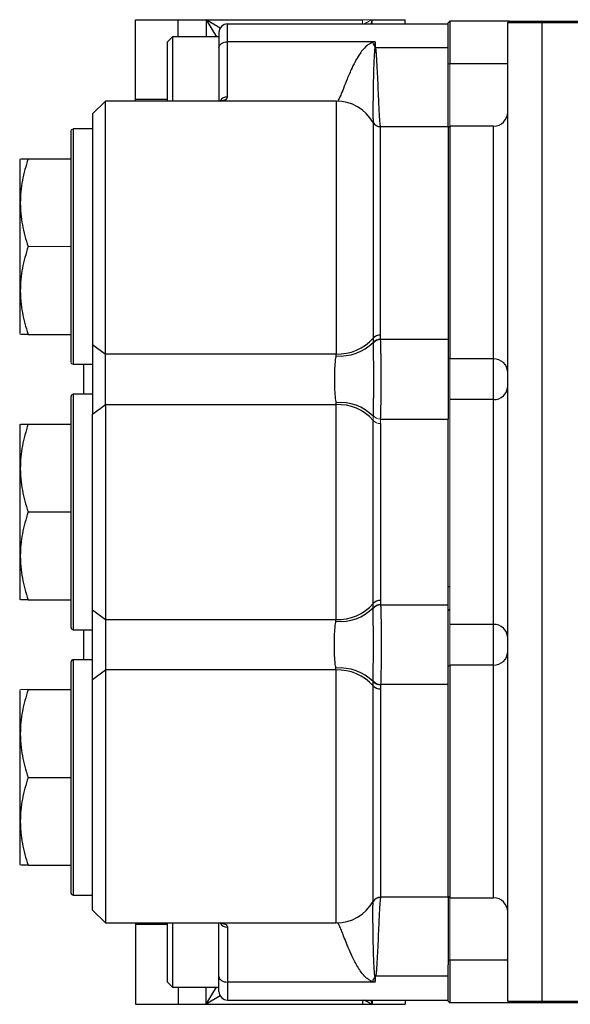
# Model space of a CAD drawing. Units: inches. Extents: x -55.1 to 43.2, y -22.8 to 33.1.
# Drawn here: x -3.5 to 1.5, y -18.3 to -9.2 of the extents above; entities that cross this region are included whole.
import ezdxf

# ---------------------------------------------------------------- set-up
doc = ezdxf.new("R2010")
doc.units = ezdxf.units.IN
doc.header["$MEASUREMENT"] = 0

msp = doc.modelspace()

# ---------------------------------------------------------------- linework, layer by layer
at = {"color": 7, "linetype": 'Continuous', "lineweight": 25}
for p, q in [((-2.48, -9.966), (-2.48, -9.2314)), ((-2.48, -9.2314), (-2.0863, -9.2314)), ((-2.0863, -9.2314), (-1.8304, -9.2314)), ((-1.8304, -9.2314), (-0.3934, -9.2314)), ((-0.3026, -9.2314), (0.0003, -9.2314)), ((0.0003, -9.2707), (0.0003, -9.2314)), ((-1.6336, -9.4355), (-1.6336, -9.2707)), ((-1.6336, -9.2707), (0.394, -9.2707)), ((0.394, -9.5956), (0.394, -9.2589)), ((0.409, -9.2439), (0.409, -9.6376)), ((0.9562, -9.2439), (0.409, -9.2439)), ((0.9412, -9.2589), (0.9562, -9.2439)), ((0.9412, -18.2589), (0.9412, -9.2589)), ((1.2561, -9.2589), (0.9412, -9.2589)), ((0.9562, -9.2439), (1.2561, -9.2439)), ((1.2561, -9.2589), (1.2561, -9.2439)), ((1.2561, -9.2439), (3.264, -9.2439)), ((1.2561, -9.2589), (1.2561, -18.2589)), ((3.264, -9.2589), (1.2561, -9.2589)), ((-2.1375, -9.3889), (-2.1848, -9.4361)), ((-1.7123, -9.3889), (-2.1375, -9.3889)), ((-2.1375, -9.3889), (-2.1375, -9.9794)), ((-1.7123, -9.3495), (-1.7123, -9.4868)), ((-2.1848, -9.9794), (-2.1848, -9.4361)), ((-1.7123, -9.4868), (-1.7123, -9.9794)), ((-1.6336, -9.9414), (-1.6336, -9.4355)), ((-0.2753, -9.4355), (-1.6336, -9.4355)), ((0.394, -9.4888), (-0.2721, -9.4888)), ((0.394, -10.2156), (0.394, -9.5956)), ((-2.7556, -9.9794), (-2.8737, -10.0975)), ((-0.6361, -9.9794), (-2.7556, -9.9794)), ((-2.7556, -12.306), (-2.7556, -9.9794)), ((-0.6361, -9.9794), (-0.6361, -12.306)), ((-2.8737, -10.0975), (-2.8737, -12.2188)), ((-0.2952, -10.1763), (-0.2952, -12.1607)), ((-0.227, -12.1316), (-0.227, -10.2156)), ((0.394, -10.2156), (-0.227, -10.2156)), ((0.409, -10.2105), (0.394, -10.2255)), ((0.394, -10.2156), (0.394, -12.1723)), ((0.8112, -10.2105), (0.409, -10.2105)), ((0.409, -10.2105), (0.409, -12.3518)), ((-3.0706, -12.381), (-3.0706, -10.255)), ((-2.8737, -10.2353), (-3.0509, -10.2353)), ((-3.543, -10.5207), (-3.543, -12.1152)), ((-3.4653, -10.5109), (-3.0706, -10.5109)), ((-3.4653, -12.1251), (-3.0706, -12.1251)), ((-2.8737, -12.2188), (-2.7556, -12.306)), ((-2.8737, -12.2188), (-2.8737, -12.8581)), ((0.394, -12.1723), (-0.2264, -12.1723)), ((0.394, -12.1723), (0.394, -12.9046)), ((-0.6361, -12.306), (-2.7556, -12.306)), ((-2.7556, -12.7709), (-2.7556, -12.306)), ((-3.0509, -12.4007), (-2.8737, -12.4007)), ((-2.9525, -12.6763), (-2.9525, -12.4007)), ((0.8112, -12.3518), (0.409, -12.3518)), ((0.8112, -12.7251), (0.8112, -12.3518)), ((-2.8737, -12.6763), (-3.0509, -12.6763)), ((-3.0706, -14.8219), (-3.0706, -12.6959)), ((0.8112, -12.7251), (0.409, -12.7251)), ((0.8112, -14.7927), (0.8112, -12.7251)), ((-2.8737, -12.8581), (-2.7556, -12.7709)), ((-2.8737, -14.6598), (-2.8737, -12.8581)), ((-2.7556, -12.7709), (-2.7556, -14.7469)), ((-2.7556, -12.7709), (-0.6361, -12.7709)), ((-0.6361, -14.7469), (-0.6361, -12.7709)), ((-0.2952, -14.6016), (-0.2952, -12.9162)), ((-0.227, -12.9453), (-0.227, -14.5726)), ((-0.2264, -12.9046), (0.394, -12.9046)), ((0.394, -14.6133), (0.394, -12.9046)), ((-3.5373, -12.9518), (-3.543, -12.9617)), ((-3.543, -12.9617), (-3.543, -14.5562)), ((-3.4653, -12.9518), (-3.0706, -12.9518)), ((-3.4653, -13.7589), (-3.0706, -13.7589)), ((-3.543, -14.5562), (-3.5373, -14.566)), ((-3.4653, -14.566), (-3.0706, -14.566)), ((-2.8737, -14.6598), (-2.7556, -14.7469)), ((-2.8737, -15.2991), (-2.8737, -14.6598)), ((-0.2264, -14.6133), (0.394, -14.6133)), ((0.394, -15.3455), (0.394, -14.6133)), ((0.394, -14.6658), (0.409, -14.6518)), ((-2.7556, -14.7469), (-0.6361, -14.7469)), ((-2.7556, -14.7469), (-2.7556, -15.2119)), ((-3.0509, -14.8416), (-2.8737, -14.8416)), ((-2.9525, -15.1172), (-2.9525, -14.8416)), ((0.8112, -14.7927), (0.409, -14.7927)), ((0.8112, -15.1661), (0.8112, -14.7927)), ((-2.8737, -15.1172), (-3.0509, -15.1172)), ((-3.0706, -17.2629), (-3.0706, -15.1369)), ((-2.8737, -15.2991), (-2.7556, -15.2119)), ((-2.7556, -15.2119), (-2.7556, -17.5385)), ((-0.6361, -15.2119), (-2.7556, -15.2119)), ((-0.6361, -17.5385), (-0.6361, -15.2119)), ((0.409, -15.1661), (0.409, -17.3074)), ((0.8112, -15.1661), (0.409, -15.1661)), ((-2.8737, -17.4204), (-2.8737, -15.2991)), ((-3.4653, -15.3928), (-3.0706, -15.3928)), ((-0.2952, -17.3416), (-0.2952, -15.3572)), ((-0.227, -15.3862), (-0.227, -17.3022)), ((0.394, -15.3455), (-0.2264, -15.3455)), ((0.394, -17.3022), (0.394, -15.3455)), ((-3.543, -15.4026), (-3.543, -16.9971)), ((-3.4653, -16.1999), (-3.0706, -16.1999)), ((-3.4653, -17.007), (-3.0706, -17.007)), ((-3.0509, -17.2826), (-2.8737, -17.2826)), ((0.394, -17.2924), (0.409, -17.3074)), ((0.394, -17.3022), (-0.227, -17.3022)), ((0.394, -17.3022), (0.394, -17.9223)), ((0.409, -17.3074), (0.8112, -17.3074)), ((-2.8737, -17.4204), (-2.7556, -17.5385)), ((-2.7556, -17.5385), (-0.6361, -17.5385)), ((-2.48, -17.5518), (-2.48, -18.2865)), ((-2.1848, -18.0818), (-2.1848, -17.5385)), ((-2.1375, -17.5385), (-2.1375, -18.129)), ((-1.7123, -18.031), (-1.7123, -17.5385)), ((-1.6336, -17.5765), (-1.6336, -18.0823)), ((0.394, -18.2589), (0.394, -17.9223)), ((0.409, -17.8802), (0.409, -18.2739)), ((-2.1848, -18.0818), (-2.1375, -18.129)), ((-1.7123, -18.1684), (-1.7123, -18.031)), ((-0.2753, -18.0823), (-1.6336, -18.0823)), ((-1.6336, -18.0823), (-1.6336, -18.2471)), ((0.394, -18.0291), (-0.2721, -18.0291)), ((-2.1375, -18.129), (-1.7123, -18.129)), ((-2.48, -18.2865), (-2.0863, -18.2865)), ((-2.0863, -18.2865), (-1.8304, -18.2865)), ((-1.8304, -18.2865), (-0.3934, -18.2865)), ((-1.6336, -18.2471), (0.394, -18.2471)), ((-0.3934, -18.2865), (-0.3026, -18.2865)), ((-0.3026, -18.2865), (0.0003, -18.2865)), ((0.0003, -18.2471), (0.0003, -18.2865)), ((0.9562, -18.2739), (0.409, -18.2739)), ((0.9412, -18.2589), (1.2561, -18.2589)), ((1.2561, -18.2739), (0.9562, -18.2739)), ((1.2561, -18.2739), (1.2561, -18.2589)), ((1.2561, -18.2589), (3.264, -18.2589)), ((3.264, -18.2739), (1.2561, -18.2739))]:
    msp.add_line(p, q, dxfattribs=at)
at = {"color": 8, "linetype": 'Continuous', "lineweight": 25}
for p, q in [((-2.0863, -9.3889), (-2.0863, -9.2314)), ((-1.8304, -9.2314), (-1.7359, -9.3889)), ((-1.8304, -9.2314), (-1.8304, -9.3889)), ((-1.7011, -9.309), (-1.8304, -9.2314)), ((-0.2847, -9.4709), (-0.2753, -9.4536)), ((-0.2753, -9.434), (-0.2753, -9.4536)), ((0.9412, -9.6376), (0.409, -9.6376)), ((-2.1848, -9.966), (-2.48, -9.966)), ((0.8112, -12.3518), (0.8112, -10.2105)), ((-3.0509, -10.2353), (-3.0509, -12.4007)), ((-3.0509, -12.6763), (-3.0509, -14.8416)), ((-3.0509, -15.1172), (-3.0509, -17.2826)), ((0.8112, -17.3074), (0.8112, -15.1661)), ((-2.1848, -17.5518), (-2.48, -17.5518)), ((0.9412, -17.8802), (0.409, -17.8802)), ((-0.2753, -18.0839), (-0.2753, -18.0643)), ((-2.0863, -18.129), (-2.0863, -18.2865)), ((-1.8304, -18.2865), (-1.7359, -18.129)), ((-1.8304, -18.2865), (-1.8304, -18.129)), ((-1.7011, -18.2089), (-1.8304, -18.2865)), ((-0.3934, -18.2471), (-0.3934, -18.2865)), ((-0.3026, -18.2471), (-0.3026, -18.2865))]:
    msp.add_line(p, q, dxfattribs=at)
at = {"color": 144, "linetype": 'Continuous', "lineweight": 18}
for p, q in [((-0.3934, -9.2707), (-0.3934, -9.2314)), ((-0.3934, -9.2314), (-0.3026, -9.2314)), ((-0.3026, -9.2707), (-0.3026, -9.2314)), ((0.409, -9.2439), (0.394, -9.2589)), ((0.409, -9.6376), (0.394, -9.6376)), ((0.409, -9.6376), (0.409, -10.2105)), ((-3.5373, -10.5109), (-3.543, -10.5207)), ((-3.4653, -11.318), (-3.0706, -11.318)), ((-3.543, -12.1152), (-3.5373, -12.1251)), ((0.409, -12.3518), (0.394, -12.3378)), ((0.409, -12.3518), (0.409, -12.7251)), ((0.409, -12.7251), (0.409, -14.7927)), ((0.394, -14.4409), (0.409, -14.4488)), ((0.409, -14.7927), (0.409, -15.1661)), ((0.409, -15.1661), (0.394, -15.1801)), ((-3.5373, -15.3928), (-3.543, -15.4026)), ((-3.543, -16.9971), (-3.5373, -17.007)), ((0.409, -17.3074), (0.409, -17.8802)), ((0.394, -17.8802), (0.409, -17.8802)), ((0.394, -18.2589), (0.409, -18.2739)), ((0.9562, -18.2739), (0.9412, -18.2589))]:
    msp.add_line(p, q, dxfattribs=at)
at = {"color": 7, "linetype": 'Continuous', "lineweight": 25, "flags": 128}
for points in [[(-1.7123, -9.4868), (-1.7108, -9.4768), (-1.7063, -9.4672), (-1.699, -9.4583), (-1.6893, -9.4506), (-1.6773, -9.4442), (-1.6637, -9.4394), (-1.6489, -9.4365), (-1.6336, -9.4355)], [(-2.4796, -9.9794), (-2.4796, -9.9789), (-2.48, -9.966)], [(-2.4796, -17.5385), (-2.4796, -17.539), (-2.48, -17.5518)], [(-1.7123, -18.031), (-1.7108, -18.0411), (-1.7063, -18.0507), (-1.699, -18.0595), (-1.6893, -18.0673), (-1.6773, -18.0737), (-1.6637, -18.0784), (-1.6489, -18.0813), (-1.6336, -18.0823)]]:
    msp.add_lwpolyline(points, dxfattribs=at)
at = {"color": 8, "linetype": 'Continuous', "lineweight": 25, "flags": 128}
msp.add_lwpolyline([(-0.2947, -9.4526), (-0.289, -9.4531), (-0.2753, -9.4536)], dxfattribs=at)
at = {"color": 7, "linetype": 'Continuous', "lineweight": 25}
for centre, radius, start, end in [((-1.6336, -9.3495), 0.0787, 90, 180), ((-0.6361, -10.3731), 0.3937, 30.00014, 90.00004), ((0.8112, -10.0805), 0.13, 270, 0), ((-0.2274, -10.1361), 0.0787, 210.37635, 270.03717), ((-0.227, -10.1369), 0.0787, 210.00014, 270.00004), ((-0.2304, -12.2182), 0.0867, 87.76385, 138.39769), ((-0.5981, -11.8956), 0.429, 264.70638, 314.93874), ((-0.6192, -11.873), 0.4333, 267.76385, 318.39769), ((0.8154, -12.4776), 0.1259, 2.03958, 91.90377), ((-3.0509, -12.6959), 0.0197, 90, 180), ((0.8154, -12.5993), 0.1259, 268.09623, 357.96042), ((-0.5981, -13.1814), 0.429, 45.06126, 95.29362), ((-0.6192, -13.204), 0.4333, 41.60231, 92.23615), ((-0.2304, -14.6592), 0.0867, 87.76385, 138.39769), ((-0.5981, -14.3365), 0.429, 264.70638, 314.93874), ((-0.6192, -14.3139), 0.4333, 267.76385, 318.39769), ((-3.0509, -14.8219), 0.0197, 180, 270), ((0.8154, -14.9185), 0.1259, 2.03958, 91.90377), ((-3.0509, -15.1369), 0.0197, 90, 180), ((0.8154, -15.0403), 0.1259, 268.09623, 357.96042), ((-0.5981, -15.6223), 0.429, 45.06126, 95.29362), ((-0.6192, -15.6449), 0.4333, 41.60231, 92.23615), ((-0.2304, -15.2996), 0.0867, 221.60231, 272.23615), ((-3.0509, -17.2629), 0.0197, 180, 270), ((-0.6361, -17.1448), 0.3937, 269.99996, 329.99986), ((-0.2274, -17.3818), 0.0787, 89.96283, 149.62365), ((-0.227, -17.381), 0.0787, 89.99996, 149.99986), ((0.8112, -17.4374), 0.13, 0, 90), ((-1.058, -17.633), 0.8771, 329.70065, 332.83155), ((-1.6336, -18.1684), 0.0787, 180, 270)]:
    msp.add_arc(centre, radius, start, end, dxfattribs=at)
at = {"color": 144, "linetype": 'Continuous', "lineweight": 18}
for centre, radius, start, end in [((-1.058, -9.8848), 0.8771, 27.16845, 30.29935), ((-0.2971, -9.3467), 0.1443, 276.99547, 279.98846), ((-3.0509, -10.255), 0.0197, 90, 180), ((-0.2287, -12.2534), 0.0857, 88.5581, 140.76276), ((-0.2276, -12.2585), 0.0862, 89.15969, 141.45126), ((-3.0509, -12.381), 0.0197, 180, 270), ((-0.2304, -12.8587), 0.0867, 221.60231, 272.23615), ((-0.2276, -12.8184), 0.0862, 218.54874, 270.84031), ((-0.2287, -14.6944), 0.0857, 88.5581, 140.76276), ((-0.2276, -14.6994), 0.0862, 89.15969, 141.45126), ((-0.2287, -15.2645), 0.0857, 219.23724, 271.4419), ((-0.2276, -15.2594), 0.0862, 218.54874, 270.84031), ((-0.2971, -18.1711), 0.1443, 80.01154, 83.00453)]:
    msp.add_arc(centre, radius, start, end, dxfattribs=at)
at = {"color": 8, "linetype": 'Continuous', "lineweight": 25}
for centre, start, end in [((-1.6341, -10.0204), 89.65478, 148.7446), ((-1.6341, -17.4975), 211.2554, 270.34523)]:
    msp.add_arc(centre, 0.079, start, end, dxfattribs=at)
at = {"color": 144, "linetype": 'Continuous', "lineweight": 18}
for points, knots in [([(-0.3026, -9.2314), (-0.3027, -9.2315), (-0.3179, -9.2389), (-0.3445, -9.2518), (-0.3709, -9.2651), (-0.3821, -9.2707)], [0, 0, 0, 0, 0.00658, 0.574319, 1, 1, 1, 1]), ([(-0.3165, -9.2707), (-0.3119, -9.2578), (-0.3073, -9.2447), (-0.3026, -9.2316), (-0.3026, -9.2314)], [0, 0, 0, 0, 0.98545, 1, 1, 1, 1]), ([(-0.3006, -9.4423), (-0.2988, -9.4418), (-0.297, -9.4413), (-0.2952, -9.4408), (-0.2888, -9.4391), (-0.2824, -9.4374), (-0.2761, -9.4357), (-0.2758, -9.4357), (-0.2756, -9.4356), (-0.2753, -9.4355)], [0, 0, 0, 0, 0.0001475379, 0.0001475379, 0.0001475379, 0.0006620671, 0.0006620671, 0.0006620671, 0.0006820671, 0.0006820671, 0.0006820671, 0.0006820671]), ([(-0.2776, -9.4843), (-0.2784, -9.4851), (-0.2787, -9.486), (-0.2793, -9.488), (-0.2794, -9.4889), (-0.2795, -9.4899)], [0, 0, 0, 0, 0.5, 0.5, 1, 1, 1, 1]), ([(-0.2721, -9.4888), (-0.2723, -9.488), (-0.2725, -9.4872), (-0.2727, -9.4865), (-0.2727, -9.4861), (-0.2728, -9.4857), (-0.2729, -9.4853), (-0.2729, -9.4851), (-0.2729, -9.4849), (-0.273, -9.4847), (-0.273, -9.4846), (-0.273, -9.4845), (-0.273, -9.4844), (-0.273, -9.4844), (-0.273, -9.4843), (-0.273, -9.4843)], [0, 0, 0, 0, 0.0000718053, 0.0000718053, 0.0000718053, 0.0001075955, 0.0001075955, 0.0001075955, 0.0001254583, 0.0001254583, 0.0001254583, 0.0001343809, 0.0001343809, 0.0001343809, 0.0001392075, 0.0001392075, 0.0001392075, 0.0001392075]), ([(-3.5323, -15.3928), (-3.5332, -15.3928), (-3.536, -15.3928), (-3.5053, -15.3928), (-3.4747, -15.3928), (-3.4653, -15.3928)], [0, 0, 0, 0, 0.2555018, 0.7706636, 1, 1, 1, 1]), ([(-0.2776, -18.0335), (-0.2784, -18.0328), (-0.2787, -18.0318), (-0.2793, -18.0299), (-0.2794, -18.0289), (-0.2795, -18.028)], [0, 0, 0, 0, 0.5, 0.5, 1, 1, 1, 1]), ([(-0.2721, -18.0291), (-0.2723, -18.0298), (-0.2725, -18.0306), (-0.2727, -18.0314), (-0.2727, -18.0318), (-0.2728, -18.0322), (-0.2729, -18.0326), (-0.2729, -18.0328), (-0.2729, -18.033), (-0.273, -18.0332), (-0.273, -18.0332), (-0.273, -18.0333), (-0.273, -18.0334), (-0.273, -18.0335), (-0.273, -18.0335), (-0.273, -18.0336)], [0, 0, 0, 0, 0.0000718053, 0.0000718053, 0.0000718053, 0.0001075955, 0.0001075955, 0.0001075955, 0.0001254583, 0.0001254583, 0.0001254583, 0.0001343809, 0.0001343809, 0.0001343809, 0.0001392075, 0.0001392075, 0.0001392075, 0.0001392075])]:
    msp.add_open_spline(points, degree=3, knots=knots, dxfattribs=at)
at = {"color": 8, "linetype": 'Continuous', "lineweight": 25}
for points, knots in [([(-0.3006, -9.4423), (-0.3072, -9.4445), (-0.3227, -9.4496), (-0.3534, -9.469), (-0.3857, -9.5009), (-0.4205, -9.5473), (-0.456, -9.6064), (-0.4969, -9.6891), (-0.5365, -9.7813), (-0.5694, -9.8661), (-0.5975, -9.9395), (-0.6108, -9.9626), (-0.6184, -9.9759)], [0, 0, 0, 0, 0.017206, 0.040487, 0.095129, 0.146103, 0.218153, 0.320782, 0.47663, 0.633232, 0.789207, 1, 1, 1, 1]), ([(-1.6987, -9.9794), (-1.6835, -9.9769), (-1.6588, -9.9728), (-1.638, -9.9581), (-1.6351, -9.947), (-1.6336, -9.9414)], [0, 0, 0, 0, 0.441018, 0.7179132, 1, 1, 1, 1]), ([(-1.6974, -17.5388), (-1.6827, -17.5412), (-1.6584, -17.5452), (-1.638, -17.5598), (-1.6351, -17.5709), (-1.6336, -17.5765)], [0, 0, 0, 0, 0.433061, 0.713898, 1, 1, 1, 1]), ([(-0.3006, -18.0756), (-0.3131, -18.0722), (-0.3243, -18.0668), (-0.3445, -18.0543), (-0.3535, -18.0471), (-0.3782, -18.0247), (-0.3919, -18.0084), (-0.4163, -17.9757), (-0.4271, -17.9592), (-0.4467, -17.9265), (-0.4557, -17.9103), (-0.4805, -17.8628), (-0.4945, -17.8323), (-0.5194, -17.7757), (-0.5302, -17.7494), (-0.5594, -17.6768), (-0.5746, -17.6368), (-0.5905, -17.598), (-0.5936, -17.5908), (-0.5993, -17.5776), (-0.602, -17.5717), (-0.6096, -17.5558), (-0.6141, -17.5478), (-0.6181, -17.5422)], [0, 0, 0, 0, 0.03125, 0.03125, 0.0625, 0.0625, 0.125, 0.125, 0.1875, 0.1875, 0.25, 0.25, 0.375, 0.375, 0.5, 0.5, 0.75, 0.75, 0.8125, 0.8125, 0.875, 0.875, 1, 1, 1, 1]), ([(-0.3026, -18.2865), (-0.3027, -18.2864), (-0.3179, -18.279), (-0.3445, -18.266), (-0.3709, -18.2528), (-0.3821, -18.2471)], [0, 0, 0, 0, 0.00658, 0.574319, 1, 1, 1, 1]), ([(-0.3165, -18.2471), (-0.3119, -18.26), (-0.3073, -18.2732), (-0.3026, -18.2863), (-0.3026, -18.2865)], [0, 0, 0, 0, 0.98545, 1, 1, 1, 1])]:
    msp.add_open_spline(points, degree=3, knots=knots, dxfattribs=at)
at = {"color": 7, "linetype": 'Continuous', "lineweight": 25}
for points, knots in [([(-0.2795, -9.4899), (-0.2803, -9.4964), (-0.2811, -9.5029), (-0.2824, -9.5158), (-0.2829, -9.5222), (-0.2844, -9.5412), (-0.2852, -9.5538), (-0.2873, -9.5909), (-0.2883, -9.6151), (-0.2911, -9.6856), (-0.2923, -9.7301), (-0.2938, -9.7929), (-0.2942, -9.8133), (-0.2949, -9.8526), (-0.2952, -9.8716), (-0.296, -9.9258), (-0.2964, -9.9587), (-0.2968, -10.0178), (-0.2969, -10.0442), (-0.2969, -10.0787), (-0.2969, -10.0894), (-0.2968, -10.1088), (-0.2968, -10.1177), (-0.2965, -10.1413), (-0.2963, -10.1534), (-0.2959, -10.1702), (-0.2956, -10.1749), (-0.2953, -10.1759)], [0, 0, 0, 0, 0.015625, 0.015625, 0.03125, 0.03125, 0.0625, 0.0625, 0.125, 0.125, 0.25, 0.25, 0.3125, 0.3125, 0.375, 0.375, 0.5, 0.5, 0.625, 0.625, 0.6875, 0.6875, 0.75, 0.75, 0.875, 0.875, 1, 1, 1, 1]), ([(-0.2274, -10.2148), (-0.2283, -10.2127), (-0.2293, -10.2067), (-0.2313, -10.1873), (-0.2324, -10.1739), (-0.2342, -10.1481), (-0.2348, -10.1386), (-0.236, -10.1176), (-0.2367, -10.1061), (-0.2387, -10.0693), (-0.2401, -10.0414), (-0.243, -9.9791), (-0.2446, -9.9446), (-0.248, -9.869), (-0.2498, -9.8277), (-0.2538, -9.7398), (-0.2561, -9.6929), (-0.2602, -9.6189), (-0.2617, -9.5936), (-0.2644, -9.5549), (-0.2655, -9.5418), (-0.2673, -9.522), (-0.268, -9.5154), (-0.2697, -9.5021), (-0.2705, -9.4954), (-0.2721, -9.4888)], [0, 0, 0, 0, 0.125, 0.125, 0.25, 0.25, 0.3125, 0.3125, 0.375, 0.375, 0.5, 0.5, 0.625, 0.625, 0.75, 0.75, 0.875, 0.875, 0.9375, 0.9375, 0.96875, 0.96875, 0.984375, 0.984375, 1, 1, 1, 1]), ([(-1.701, -9.9849), (-1.6981, -9.982), (-1.6935, -9.9775), (-1.6939, -9.9779), (-1.6941, -9.9781)], [0, 0, 0, 0, 0.62606, 1, 1, 1, 1]), ([(-3.4653, -10.5109), (-3.4872, -10.5768), (-3.5053, -10.6432), (-3.5304, -10.7773), (-3.5373, -10.8451), (-3.5374, -10.9308), (-3.5369, -10.9481), (-3.5353, -10.9824), (-3.534, -10.9995), (-3.5291, -11.0506), (-3.5242, -11.0845), (-3.5054, -11.1855), (-3.4872, -11.252), (-3.4653, -11.318)], [0, 0, 0, 0, 0.25, 0.25, 0.5, 0.5, 0.5625, 0.5625, 0.625, 0.625, 0.75, 0.75, 1, 1, 1, 1]), ([(-3.5323, -10.5109), (-3.5332, -10.5109), (-3.536, -10.5109), (-3.5053, -10.5109), (-3.4747, -10.5109), (-3.4653, -10.5109)], [0, 0, 0, 0, 0.2555018, 0.7706636, 1, 1, 1, 1]), ([(-3.4653, -11.318), (-3.4872, -11.3839), (-3.5053, -11.4503), (-3.5304, -11.5844), (-3.5373, -11.6521), (-3.5374, -11.7379), (-3.5369, -11.7552), (-3.5353, -11.7895), (-3.534, -11.8066), (-3.5291, -11.8577), (-3.5242, -11.8916), (-3.5054, -11.9926), (-3.4872, -12.0591), (-3.4653, -12.1251)], [0, 0, 0, 0, 0.25, 0.25, 0.5, 0.5, 0.5625, 0.5625, 0.625, 0.625, 0.75, 0.75, 1, 1, 1, 1]), ([(-3.4653, -12.1251), (-3.4747, -12.1251), (-3.5048, -12.1251), (-3.5356, -12.1251), (-3.533, -12.1251), (-3.5321, -12.1251)], [0, 0, 0, 0, 0.229331, 0.7316242, 1, 1, 1, 1]), ([(-0.295, -12.2048), (-0.2947, -12.2257), (-0.2945, -12.2488), (-0.2941, -12.2866), (-0.2939, -12.2997), (-0.2937, -12.327), (-0.2936, -12.3411), (-0.2933, -12.384), (-0.2931, -12.4138), (-0.2929, -12.4601), (-0.2929, -12.4759), (-0.2928, -12.5072), (-0.2928, -12.5385), (-0.2928, -12.5698), (-0.2929, -12.6012), (-0.2929, -12.617), (-0.2931, -12.6632), (-0.2933, -12.693), (-0.2936, -12.736), (-0.2937, -12.7501), (-0.2939, -12.7773), (-0.2941, -12.7904), (-0.2945, -12.8281), (-0.2947, -12.8512), (-0.295, -12.8721)], [0, 0, 0, 0, 0.125, 0.125, 0.1875, 0.1875, 0.25, 0.25, 0.375, 0.375, 0.4375, 0.4375, 0.5, 0.5625, 0.5625, 0.625, 0.625, 0.75, 0.75, 0.8125, 0.8125, 0.875, 0.875, 1, 1, 1, 1]), ([(-0.2264, -12.9046), (-0.226, -12.8935), (-0.2255, -12.8817), (-0.2248, -12.8567), (-0.2244, -12.8434), (-0.2234, -12.8019), (-0.2229, -12.7723), (-0.2222, -12.7252), (-0.222, -12.709), (-0.2217, -12.6757), (-0.2215, -12.6589), (-0.2212, -12.608), (-0.2211, -12.5735), (-0.2211, -12.5207), (-0.2211, -12.5031), (-0.2212, -12.4683), (-0.2213, -12.4508), (-0.2216, -12.3997), (-0.222, -12.3669), (-0.2227, -12.3196), (-0.2229, -12.3041), (-0.2235, -12.2744), (-0.2238, -12.2602), (-0.2248, -12.2194), (-0.2255, -12.1946), (-0.2264, -12.1723)], [0, 0, 0, 0, 0.0625, 0.0625, 0.125, 0.125, 0.25, 0.25, 0.3125, 0.3125, 0.375, 0.375, 0.5, 0.5, 0.5625, 0.5625, 0.625, 0.625, 0.75, 0.75, 0.8125, 0.8125, 0.875, 0.875, 1, 1, 1, 1]), ([(-0.6377, -12.3227), (-0.6402, -12.3371), (-0.6423, -12.3529), (-0.6458, -12.3862), (-0.6472, -12.4037), (-0.6489, -12.4314), (-0.6494, -12.4409), (-0.6502, -12.46), (-0.6505, -12.4696), (-0.6513, -12.4987), (-0.6516, -12.5184), (-0.6516, -12.5584), (-0.6513, -12.5781), (-0.6505, -12.6073), (-0.6502, -12.6169), (-0.6494, -12.636), (-0.6489, -12.6455), (-0.6472, -12.6731), (-0.6458, -12.6907), (-0.6423, -12.724), (-0.6402, -12.7398), (-0.6377, -12.7542)], [0, 0, 0, 0, 0.125, 0.125, 0.25, 0.25, 0.3125, 0.3125, 0.375, 0.375, 0.5, 0.5, 0.625, 0.625, 0.6875, 0.6875, 0.75, 0.75, 0.875, 0.875, 1, 1, 1, 1]), ([(-3.4653, -12.9518), (-3.4872, -13.0177), (-3.5053, -13.0841), (-3.5304, -13.2182), (-3.5373, -13.286), (-3.5374, -13.3718), (-3.5369, -13.389), (-3.5353, -13.4233), (-3.534, -13.4404), (-3.5291, -13.4916), (-3.5242, -13.5254), (-3.5054, -13.6264), (-3.4872, -13.693), (-3.4653, -13.7589)], [0, 0, 0, 0, 0.25, 0.25, 0.5, 0.5, 0.5625, 0.5625, 0.625, 0.625, 0.75, 0.75, 1, 1, 1, 1]), ([(-3.5323, -12.9518), (-3.5332, -12.9518), (-3.536, -12.9518), (-3.5053, -12.9518), (-3.4747, -12.9518), (-3.4653, -12.9518)], [0, 0, 0, 0, 0.2555018, 0.7706636, 1, 1, 1, 1]), ([(-3.4653, -13.7589), (-3.4872, -13.8248), (-3.5053, -13.8912), (-3.5304, -14.0253), (-3.5373, -14.0931), (-3.5374, -14.1789), (-3.5369, -14.1961), (-3.5353, -14.2304), (-3.534, -14.2475), (-3.5291, -14.2987), (-3.5242, -14.3325), (-3.5054, -14.4335), (-3.4872, -14.5), (-3.4653, -14.566)], [0, 0, 0, 0, 0.25, 0.25, 0.5, 0.5, 0.5625, 0.5625, 0.625, 0.625, 0.75, 0.75, 1, 1, 1, 1]), ([(-3.4653, -14.566), (-3.4747, -14.566), (-3.5048, -14.566), (-3.5356, -14.566), (-3.533, -14.566), (-3.5321, -14.566)], [0, 0, 0, 0, 0.229331, 0.7316242, 1, 1, 1, 1]), ([(-0.295, -15.3131), (-0.2947, -15.2921), (-0.2945, -15.269), (-0.2941, -15.2313), (-0.2939, -15.2182), (-0.2937, -15.1909), (-0.2936, -15.1768), (-0.2933, -15.1338), (-0.2931, -15.1041), (-0.2929, -15.0577), (-0.2929, -15.042), (-0.2928, -15.0107), (-0.2928, -14.9794), (-0.2928, -14.948), (-0.2929, -14.9167), (-0.2929, -14.9009), (-0.2931, -14.8547), (-0.2933, -14.8249), (-0.2936, -14.7819), (-0.2937, -14.7678), (-0.2939, -14.7405), (-0.2941, -14.7275), (-0.2945, -14.6898), (-0.2947, -14.6667), (-0.295, -14.6457)], [0, 0, 0, 0, 0.125, 0.125, 0.1875, 0.1875, 0.25, 0.25, 0.375, 0.375, 0.4375, 0.4375, 0.5, 0.5625, 0.5625, 0.625, 0.625, 0.75, 0.75, 0.8125, 0.8125, 0.875, 0.875, 1, 1, 1, 1]), ([(-0.2264, -14.6133), (-0.226, -14.6244), (-0.2255, -14.6362), (-0.2248, -14.6612), (-0.2244, -14.6744), (-0.2234, -14.716), (-0.2229, -14.7455), (-0.2222, -14.7927), (-0.222, -14.8089), (-0.2217, -14.8421), (-0.2215, -14.8589), (-0.2212, -14.9098), (-0.2211, -14.9444), (-0.2211, -14.9972), (-0.2211, -15.0147), (-0.2212, -15.0496), (-0.2213, -15.067), (-0.2216, -15.1182), (-0.222, -15.151), (-0.2227, -15.1982), (-0.2229, -15.2137), (-0.2235, -15.2434), (-0.2238, -15.2577), (-0.2248, -15.2985), (-0.2255, -15.3233), (-0.2264, -15.3455)], [0, 0, 0, 0, 0.0625, 0.0625, 0.125, 0.125, 0.25, 0.25, 0.3125, 0.3125, 0.375, 0.375, 0.5, 0.5, 0.5625, 0.5625, 0.625, 0.625, 0.75, 0.75, 0.8125, 0.8125, 0.875, 0.875, 1, 1, 1, 1]), ([(-0.6377, -15.1952), (-0.6402, -15.1807), (-0.6423, -15.1649), (-0.6458, -15.1317), (-0.6472, -15.1141), (-0.6489, -15.0864), (-0.6494, -15.0769), (-0.6502, -15.0579), (-0.6505, -15.0483), (-0.6513, -15.0192), (-0.6516, -14.9995), (-0.6516, -14.9594), (-0.6513, -14.9397), (-0.6505, -14.9106), (-0.6502, -14.901), (-0.6494, -14.8818), (-0.6489, -14.8724), (-0.6472, -14.8447), (-0.6458, -14.8272), (-0.6423, -14.7939), (-0.6402, -14.7781), (-0.6377, -14.7637)], [0, 0, 0, 0, 0.125, 0.125, 0.25, 0.25, 0.3125, 0.3125, 0.375, 0.375, 0.5, 0.5, 0.625, 0.625, 0.6875, 0.6875, 0.75, 0.75, 0.875, 0.875, 1, 1, 1, 1]), ([(-3.4653, -15.3928), (-3.4872, -15.4587), (-3.5053, -15.5251), (-3.5304, -15.6592), (-3.5373, -15.7269), (-3.5374, -15.8127), (-3.5369, -15.83), (-3.5353, -15.8643), (-3.534, -15.8814), (-3.5291, -15.9325), (-3.5242, -15.9664), (-3.5054, -16.0674), (-3.4872, -16.1339), (-3.4653, -16.1999)], [0, 0, 0, 0, 0.25, 0.25, 0.5, 0.5, 0.5625, 0.5625, 0.625, 0.625, 0.75, 0.75, 1, 1, 1, 1]), ([(-3.4653, -16.1999), (-3.4872, -16.2658), (-3.5053, -16.3321), (-3.5304, -16.4663), (-3.5373, -16.534), (-3.5374, -16.6198), (-3.5369, -16.637), (-3.5353, -16.6714), (-3.534, -16.6885), (-3.5291, -16.7396), (-3.5242, -16.7735), (-3.5054, -16.8745), (-3.4872, -16.941), (-3.4653, -17.007)], [0, 0, 0, 0, 0.25, 0.25, 0.5, 0.5, 0.5625, 0.5625, 0.625, 0.625, 0.75, 0.75, 1, 1, 1, 1]), ([(-3.4653, -17.007), (-3.4747, -17.007), (-3.5048, -17.007), (-3.5356, -17.007), (-3.533, -17.007), (-3.5321, -17.007)], [0, 0, 0, 0, 0.229331, 0.7316242, 1, 1, 1, 1]), ([(-0.2795, -18.028), (-0.2803, -18.0214), (-0.2811, -18.015), (-0.2824, -18.0021), (-0.2829, -17.9957), (-0.2844, -17.9766), (-0.2852, -17.9641), (-0.2873, -17.9269), (-0.2883, -17.9028), (-0.2911, -17.8323), (-0.2923, -17.7878), (-0.2938, -17.7249), (-0.2942, -17.7046), (-0.2949, -17.6653), (-0.2952, -17.6463), (-0.296, -17.592), (-0.2964, -17.5592), (-0.2968, -17.5), (-0.2969, -17.4737), (-0.2969, -17.4392), (-0.2969, -17.4285), (-0.2968, -17.409), (-0.2968, -17.4002), (-0.2965, -17.3766), (-0.2963, -17.3645), (-0.2959, -17.3477), (-0.2956, -17.3429), (-0.2953, -17.342)], [0, 0, 0, 0, 0.015625, 0.015625, 0.03125, 0.03125, 0.0625, 0.0625, 0.125, 0.125, 0.25, 0.25, 0.3125, 0.3125, 0.375, 0.375, 0.5, 0.5, 0.625, 0.625, 0.6875, 0.6875, 0.75, 0.75, 0.875, 0.875, 1, 1, 1, 1]), ([(-0.2274, -17.3031), (-0.2283, -17.3052), (-0.2293, -17.3111), (-0.2313, -17.3305), (-0.2324, -17.344), (-0.2342, -17.3697), (-0.2348, -17.3793), (-0.236, -17.4003), (-0.2367, -17.4117), (-0.2387, -17.4486), (-0.2401, -17.4765), (-0.243, -17.5388), (-0.2446, -17.5733), (-0.248, -17.6489), (-0.2498, -17.6901), (-0.2538, -17.7781), (-0.2561, -17.825), (-0.2602, -17.899), (-0.2617, -17.9242), (-0.2644, -17.963), (-0.2655, -17.9761), (-0.2673, -17.9958), (-0.268, -18.0025), (-0.2697, -18.0158), (-0.2705, -18.0224), (-0.2721, -18.0291)], [0, 0, 0, 0, 0.125, 0.125, 0.25, 0.25, 0.3125, 0.3125, 0.375, 0.375, 0.5, 0.5, 0.625, 0.625, 0.75, 0.75, 0.875, 0.875, 0.9375, 0.9375, 0.96875, 0.96875, 0.984375, 0.984375, 1, 1, 1, 1]), ([(-1.6941, -17.5397), (-1.694, -17.5399), (-1.6938, -17.5404), (-1.6983, -17.5355), (-1.7008, -17.533)], [0, 0, 0, 0, 0.472386, 1, 1, 1, 1]), ([(-0.3006, -18.0756), (-0.2988, -18.0761), (-0.297, -18.0765), (-0.2952, -18.077), (-0.2888, -18.0787), (-0.2824, -18.0804), (-0.2761, -18.0821), (-0.2758, -18.0822), (-0.2756, -18.0823), (-0.2753, -18.0823)], [0, 0, 0, 0, 0.0001475379, 0.0001475379, 0.0001475379, 0.0006620671, 0.0006620671, 0.0006620671, 0.0006820671, 0.0006820671, 0.0006820671, 0.0006820671])]:
    msp.add_open_spline(points, degree=3, knots=knots, dxfattribs=at)
at = {"color": 144, "linetype": 'Continuous', "lineweight": 18}
for points in [[(-0.273, -9.4843), (-0.2738, -9.4673), (-0.2745, -9.451), (-0.2753, -9.4355)], [(-0.2951, -12.1992), (-0.2951, -12.2011), (-0.2951, -12.2029), (-0.295, -12.2048)], [(-0.2264, -12.1723), (-0.2265, -12.1708), (-0.2265, -12.1693), (-0.2266, -12.1678)], [(-0.2951, -12.8777), (-0.2952, -12.8903), (-0.2952, -12.9032), (-0.2952, -12.9162)], [(-0.295, -12.8721), (-0.2951, -12.874), (-0.2951, -12.8759), (-0.2951, -12.8777)], [(-0.227, -12.9453), (-0.227, -12.9329), (-0.2269, -12.9209), (-0.2266, -12.9092)], [(-0.2266, -12.9092), (-0.2265, -12.9076), (-0.2265, -12.9061), (-0.2264, -12.9046)], [(-0.295, -14.6457), (-0.2951, -14.6439), (-0.2951, -14.642), (-0.2951, -14.6402)], [(-0.2266, -14.6087), (-0.2265, -14.6102), (-0.2265, -14.6117), (-0.2264, -14.6133)], [(-0.2951, -15.3187), (-0.2951, -15.3168), (-0.2951, -15.3149), (-0.295, -15.3131)], [(-0.2264, -15.3455), (-0.2265, -15.3471), (-0.2265, -15.3486), (-0.2266, -15.3501)], [(-0.2776, -18.0335), (-0.2768, -18.0506), (-0.2761, -18.0669), (-0.2753, -18.0823)], [(-0.273, -18.0336), (-0.2738, -18.0506), (-0.2745, -18.0669), (-0.2753, -18.0823)]]:
    msp.add_open_spline(points, degree=3, dxfattribs=at)
at = {"color": 7, "linetype": 'Continuous', "lineweight": 25}
for points in [[(-0.2266, -12.1678), (-0.2269, -12.1561), (-0.227, -12.144), (-0.227, -12.1316)], [(-0.2952, -12.1607), (-0.2952, -12.1738), (-0.2952, -12.1866), (-0.2951, -12.1992)], [(-0.6361, -12.306), (-0.6361, -12.3114), (-0.6367, -12.3169), (-0.6377, -12.3227)], [(-0.6377, -12.7542), (-0.6367, -12.76), (-0.6361, -12.7656), (-0.6361, -12.7709)], [(-0.227, -14.5726), (-0.227, -14.585), (-0.2269, -14.597), (-0.2266, -14.6087)], [(-0.2951, -14.6402), (-0.2952, -14.6275), (-0.2952, -14.6147), (-0.2952, -14.6016)], [(-0.6377, -14.7637), (-0.6367, -14.7579), (-0.6361, -14.7523), (-0.6361, -14.7469)], [(-0.6361, -15.2119), (-0.6361, -15.2065), (-0.6367, -15.2009), (-0.6377, -15.1952)], [(-0.2952, -15.3572), (-0.2952, -15.3441), (-0.2952, -15.3313), (-0.2951, -15.3187)], [(-0.2266, -15.3501), (-0.2269, -15.3618), (-0.227, -15.3738), (-0.227, -15.3862)]]:
    msp.add_open_spline(points, degree=3, dxfattribs=at)

doc.saveas('drawing.dxf')
